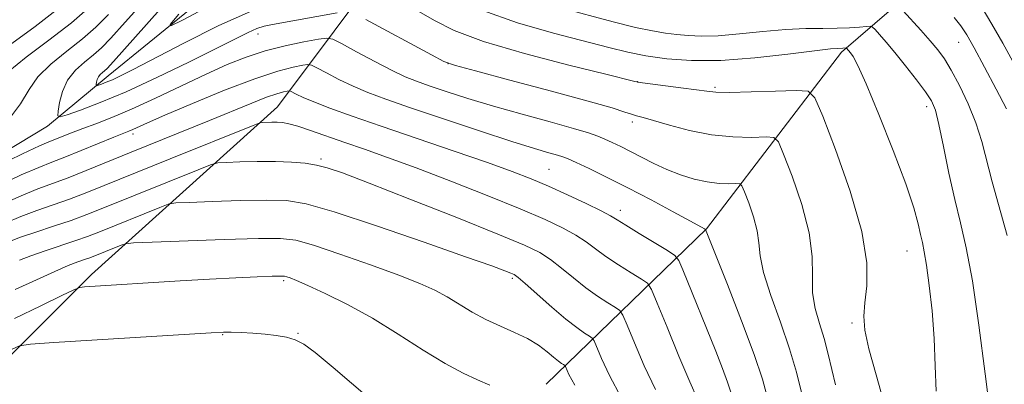
# Model space of a CAD drawing. Extents: x 2192300 to 2195200, y 362300 to 365200.
# Drawn here: x 2193232 to 2193382, y 363254 to 363310 of the extents above; entities that cross this region are included whole.
import ezdxf

# ---------------------------------------------------------------- set-up
doc = ezdxf.new("R2010")
doc.units = 0
doc.header["$MEASUREMENT"] = 0
for name, color, linetype, lineweight in [('DTM HARD BREAKLINE', 7, 'Continuous', 0), ('DTM SPOT ELEVATION', 2, 'Continuous', 13), ('INDEX CONTOUR', 41, 'Continuous', 13), ('INTERMEDIATE CONTOUR', 44, 'Continuous', 0)]:
    doc.layers.add(name, color=color, linetype=linetype, lineweight=lineweight)

msp = doc.modelspace()

# ---------------------------------------------------------------- linework, layer by layer
at = {"layer": 'DTM HARD BREAKLINE'}
for points in [[(2193141.12, 363269.04, 1136.84), (2193157.28, 363260.3, 1136.06), (2193180.08, 363258.62, 1135.15), (2193192.59, 363266.24, 1134.1), (2193200.57, 363275.9, 1132.41), (2193215, 363280.88, 1130.06), (2193236.07, 363293.58, 1128.5), (2193245.33, 363301.25, 1125.37), (2193270.44, 363321.71, 1121.45), (2193279.03, 363328.74, 1119.43), (2193294.74, 363332.4, 1116.69), (2193313.62, 363330.79, 1114.8), (2193327.9, 363326.65, 1113.24), (2193343.55, 363326.39, 1111.28), (2193361.88, 363330.66, 1109.98), (2193376.89, 363331.72, 1108.74), (2193388.71, 363336.74, 1108.09), (2193397.28, 363342.47, 1106.59), (2193420.51, 363367.53, 1105.28), (2193425.93, 363379.83, 1104.57), (2193427.37, 363388.28, 1103.85), (2193425.63, 363401.35, 1102.74), (2193425.38, 363426.14, 1101.44)], [(2193312.29, 363254.13, 1143.36), (2193336.81, 363277.86, 1131.95), (2193357.46, 363304.91, 1124.38), (2193375.32, 363320.27, 1115.19), (2193381.94, 363326.68, 1111.34)], [(2193157.94, 363225.99, 1153.72), (2193176.23, 363227.65, 1152.49), (2193194.58, 363233.22, 1151.9), (2193221.58, 363249.73, 1148.38), (2193242.79, 363270.91, 1143.55), (2193271.25, 363296.53, 1135.21), (2193288.58, 363319.72, 1123.86)]]:
    msp.add_polyline3d(points, dxfattribs=at)
at = {"layer": 'DTM SPOT ELEVATION'}
for p in [(2193268.24, 363307.66, 1128.6), (2193375.4, 363306.39, 1118.83), (2193297.28, 363303.14, 1127.99), (2193326.3, 363300.39, 1125.96), (2193338.11, 363299.52, 1125.73), (2193370.47, 363296.53, 1122.49), (2193325.47, 363294.23, 1128.38), (2193249.14, 363292.36, 1132.45), (2193277.88, 363288.55, 1137.71), (2193312.76, 363286.98, 1133.05), (2193323.65, 363280.72, 1133.46), (2193367.46, 363274.46, 1124.82), (2193272.16, 363269.95, 1144.25), (2193307.16, 363270.32, 1140.26), (2193359.09, 363263.48, 1126.3), (2193262.83, 363261.68, 1146.1), (2193274.37, 363261.9, 1145.93)]:
    msp.add_point(p, dxfattribs=at)
at = {"layer": 'INDEX CONTOUR'}
for points in [[(2193229.799, 363294.154, 1130), (2193231.963, 363296.978, 1130), (2193233.255, 363299.171, 1130), (2193234.569, 363301.101, 1130), (2193236.571, 363303.061, 1130), (2193239.013, 363305.034, 1130), (2193241.419, 363306.929, 1130), (2193243.458, 363308.721, 1130), (2193245.374, 363310.653, 1130)], [(2193382.794, 363276.858, 1120), (2193380.5, 363285.036, 1120), (2193378.91, 363291.246, 1120), (2193378.023, 363294.072, 1120), (2193376.843, 363296.985, 1120), (2193375.512, 363299.775, 1120), (2193374.248, 363302.138, 1120), (2193373.193, 363303.879, 1120), (2193372.199, 363305.254, 1120), (2193371.045, 363306.631, 1120), (2193369.601, 363308.254, 1120), (2193366.913, 363311.205, 1120)], [(2193351.329, 363252.834, 1130), (2193350.578, 363255.934, 1130), (2193349.529, 363259.517, 1130), (2193348.132, 363263.583, 1130), (2193346.683, 363267.665, 1130), (2193345.561, 363271.19, 1130), (2193345.022, 363273.759, 1130), (2193344.815, 363275.713, 1130), (2193344.567, 363277.574, 1130), (2193344.005, 363279.705, 1130), (2193343.278, 363281.829, 1130), (2193342.64, 363283.512, 1130), (2193342.25, 363284.437, 1130), (2193341.906, 363284.77, 1130), (2193341.311, 363284.798, 1130), (2193340.239, 363284.775, 1130), (2193338.741, 363284.824, 1130), (2193336.936, 363285.039, 1130), (2193334.939, 363285.489, 1130), (2193332.849, 363286.147, 1130), (2193330.762, 363286.963, 1130), (2193328.762, 363287.881, 1130), (2193326.897, 363288.823, 1130), (2193325.206, 363289.701, 1130), (2193323.715, 363290.449, 1130), (2193322.416, 363291.072, 1130), (2193321.286, 363291.588, 1130), (2193320.223, 363292.041, 1130), (2193318.792, 363292.545, 1130), (2193316.471, 363293.238, 1130), (2193312.938, 363294.214, 1130), (2193308.649, 363295.387, 1130), (2193304.262, 363296.626, 1130), (2193300.332, 363297.813, 1130), (2193297.029, 363298.875, 1130), (2193294.423, 363299.752, 1130), (2193292.486, 363300.434, 1130), (2193290.779, 363301.127, 1130), (2193288.768, 363302.083, 1130), (2193286.116, 363303.454, 1130), (2193283.302, 363304.955, 1130), (2193281.01, 363306.196, 1130), (2193279.676, 363306.873, 1130), (2193278.762, 363307.046, 1130), (2193277.484, 363306.864, 1130), (2193275.269, 363306.45, 1130), (2193272.392, 363305.849, 1130), (2193269.335, 363305.08, 1130), (2193266.449, 363304.147, 1130), (2193263.548, 363302.986, 1130), (2193260.313, 363301.521, 1130), (2193252.606, 363297.849, 1130), (2193248.936, 363296.16, 1130), (2193245.904, 363294.881, 1130), (2193243.461, 363293.943, 1130), (2193241.449, 363293.204, 1130), (2193239.743, 363292.552, 1130), (2193236.265, 363291.174, 1130), (2193234.87, 363290.571, 1130), (2193232.25, 363289.349, 1130), (2193227.997, 363287.304, 1130)], [(2193323.77, 363252.079, 1140), (2193321.995, 363255.426, 1140), (2193320.79, 363258.017, 1140), (2193319.65, 363260.734, 1140), (2193319.364, 363261.169, 1140), (2193318.95, 363261.457, 1140), (2193318.192, 363261.931, 1140), (2193317, 363262.761, 1140), (2193315.314, 363264.076, 1140), (2193313.163, 363265.903, 1140), (2193309.112, 363269.491, 1140), (2193308.021, 363270.428, 1140), (2193307.417, 363270.86, 1140), (2193306.902, 363271.097, 1140), (2193306.008, 363271.445, 1140), (2193303.98, 363272.191, 1140), (2193299.99, 363273.612, 1140), (2193293.651, 363275.831, 1140), (2193286.347, 363278.337, 1140), (2193279.903, 363280.462, 1140), (2193275.61, 363281.7, 1140), (2193272.637, 363282.2, 1140), (2193269.618, 363282.273, 1140), (2193265.6, 363282.188, 1140), (2193261.266, 363282.05, 1140), (2193257.709, 363281.92, 1140), (2193255.673, 363281.822, 1140), (2193254.51, 363281.62, 1140), (2193253.224, 363281.141, 1140), (2193243.904, 363277.384, 1140), (2193242.206, 363276.72, 1140), (2193240.382, 363276.064, 1140), (2193235.734, 363274.519, 1140), (2193233.531, 363273.755, 1140), (2193231.813, 363273.091, 1140)]]:
    msp.add_polyline3d(points, dxfattribs=at)
at = {"layer": 'INTERMEDIATE CONTOUR'}
for points in [[(2193280.351, 363310.915, 1128), (2193270.452, 363309.144, 1128), (2193269.176, 363308.866, 1128), (2193268.083, 363308.502, 1128), (2193266.764, 363307.911, 1128), (2193264.819, 363306.943, 1128), (2193261.851, 363305.444, 1128), (2193257.655, 363303.358, 1128), (2193252.81, 363301.016, 1128), (2193248.086, 363298.844, 1128), (2193244.134, 363297.185, 1128), (2193241.118, 363296.041, 1128), (2193239.082, 363295.329, 1128), (2193238.009, 363294.999, 1128), (2193237.65, 363295.134, 1128), (2193237.697, 363295.85, 1128), (2193237.915, 363297.188, 1128), (2193238.355, 363298.889, 1128), (2193239.14, 363300.621, 1128), (2193240.332, 363302.117, 1128), (2193241.739, 363303.379, 1128), (2193243.11, 363304.476, 1128), (2193244.317, 363305.551, 1128), (2193245.758, 363307.044, 1128), (2193247.95, 363309.472, 1128), (2193254.957, 363317.319, 1128)], [(2193267.559, 363311.309, 1126), (2193262.281, 363308.964, 1126), (2193256.904, 363306.275, 1126), (2193249.18, 363302.234, 1126), (2193247.234, 363301.254, 1126), (2193245.99, 363300.674, 1126), (2193245.043, 363300.276, 1126), (2193244.321, 363300.002, 1126), (2193243.576, 363299.753, 1126), (2193243.49, 363299.785, 1126), (2193243.502, 363299.957, 1126), (2193243.554, 363300.277, 1126), (2193243.659, 363300.685, 1126), (2193243.847, 363301.099, 1126), (2193244.133, 363301.458, 1126), (2193244.47, 363301.76, 1126), (2193244.798, 363302.023, 1126), (2193245.176, 363302.38, 1126), (2193246.141, 363303.436, 1126), (2193256.683, 363315.278, 1126)], [(2193230.074, 363305.807, 1134), (2193234.196, 363308.803, 1134), (2193238.324, 363312.033, 1134)], [(2193230.043, 363301.901, 1132), (2193232.823, 363304.099, 1132), (2193236.288, 363306.7, 1132), (2193239.73, 363309.383, 1132), (2193242.599, 363311.892, 1132)], [(2193260.074, 363311.542, 1124), (2193256.697, 363309.784, 1124), (2193254.949, 363308.896, 1124), (2193254.808, 363309.134, 1124), (2193256.151, 363310.704, 1124)], [(2193364.064, 363250.779, 1126), (2193362.755, 363255.534, 1126), (2193361.642, 363259.519, 1126), (2193361.035, 363262.361, 1126), (2193360.884, 363264.496, 1126), (2193361.047, 363266.564, 1126), (2193361.33, 363269.157, 1126), (2193361.323, 363272.679, 1126), (2193360.563, 363277.486, 1126), (2193358.789, 363283.637, 1126), (2193356.55, 363289.99, 1126), (2193354.599, 363295.105, 1126), (2193353.41, 363297.928, 1126), (2193352.358, 363298.946, 1126), (2193350.543, 363299.031, 1126), (2193347.39, 363298.92, 1126), (2193343.636, 363298.803, 1126), (2193340.346, 363298.737, 1126), (2193338.265, 363298.766, 1126), (2193336.858, 363298.899, 1126), (2193335.271, 363299.132, 1126), (2193332.915, 363299.454, 1126), (2193326.288, 363300.303, 1126), (2193326.151, 363300.332, 1126), (2193325.877, 363300.402, 1126), (2193321.415, 363301.5, 1126), (2193315.784, 363302.897, 1126), (2193308.98, 363304.681, 1126), (2193302.706, 363306.533, 1126), (2193298.25, 363308.202, 1126), (2193295.227, 363309.707, 1126), (2193292.837, 363311.128, 1126)], [(2193371.928, 363253.028, 1124), (2193371.8, 363256.919, 1124), (2193371.628, 363261.097, 1124), (2193371.306, 363265.32, 1124), (2193370.89, 363269.199, 1124), (2193370.474, 363272.304, 1124), (2193370.127, 363274.367, 1124), (2193369.83, 363275.757, 1124), (2193369.54, 363277.005, 1124), (2193369.175, 363278.625, 1124), (2193368.513, 363281.065, 1124), (2193367.292, 363284.759, 1124), (2193365.385, 363289.858, 1124), (2193363.192, 363295.371, 1124), (2193361.252, 363300.023, 1124), (2193359.967, 363302.864, 1124), (2193359.239, 363304.235, 1124), (2193358.838, 363304.803, 1124), (2193358.218, 363305.518, 1124), (2193358.163, 363305.539, 1124), (2193357.659, 363305.499, 1124), (2193356.9, 363305.474, 1124), (2193355.773, 363305.374, 1124), (2193353.354, 363305.088, 1124), (2193349.277, 363304.574, 1124), (2193344.2, 363304.008, 1124), (2193339.037, 363303.625, 1124), (2193334.531, 363303.6, 1124), (2193330.741, 363303.876, 1124), (2193327.555, 363304.335, 1124), (2193324.777, 363304.895, 1124), (2193321.873, 363305.604, 1124), (2193313.426, 363307.776, 1124), (2193307.952, 363309.361, 1124), (2193302.486, 363311.334, 1124)], [(2193380.246, 363249.221, 1122), (2193379.445, 363255.69, 1122), (2193378.479, 363263.122, 1122), (2193377.476, 363269.933, 1122), (2193376.535, 363274.964, 1122), (2193375.647, 363278.773, 1122), (2193374.773, 363282.351, 1122), (2193373.894, 363286.398, 1122), (2193373.067, 363290.471, 1122), (2193372.365, 363293.839, 1122), (2193371.811, 363296.01, 1122), (2193371.204, 363297.439, 1122), (2193370.29, 363298.823, 1122), (2193368.907, 363300.676, 1122), (2193367.258, 363302.8, 1122), (2193365.638, 363304.819, 1122), (2193364.293, 363306.424, 1122), (2193363.277, 363307.582, 1122), (2193362.597, 363308.331, 1122), (2193362.207, 363308.72, 1122), (2193361.866, 363308.843, 1122), (2193361.282, 363308.807, 1122), (2193360.223, 363308.707, 1122), (2193358.707, 363308.601, 1122), (2193356.811, 363308.534, 1122), (2193354.588, 363308.529, 1122), (2193351.988, 363308.508, 1122), (2193348.934, 363308.372, 1122), (2193345.437, 363308.059, 1122), (2193341.852, 363307.682, 1122), (2193338.618, 363307.4, 1122), (2193336.059, 363307.328, 1122), (2193334.038, 363307.422, 1122), (2193332.3, 363307.598, 1122), (2193330.58, 363307.805, 1122), (2193328.572, 363308.127, 1122), (2193325.958, 363308.684, 1122), (2193322.54, 363309.547, 1122), (2193314.557, 363311.693, 1122)], [(2193385.189, 363300.674, 1116), (2193382.137, 363306.265, 1116), (2193380.472, 363309.176, 1116), (2193378.798, 363311.909, 1116)], [(2193356.559, 363254.028, 1128), (2193355.448, 363258.693, 1128), (2193354.813, 363261.082, 1128), (2193354.096, 363263.395, 1128), (2193353.447, 363265.694, 1128), (2193353.055, 363268.075, 1128), (2193353.005, 363270.658, 1128), (2193352.97, 363273.651, 1128), (2193352.522, 363277.281, 1128), (2193351.383, 363281.597, 1128), (2193349.914, 363285.9, 1128), (2193348.619, 363289.308, 1128), (2193347.83, 363291.182, 1128), (2193347.133, 363291.858, 1128), (2193345.927, 363291.915, 1128), (2193343.775, 363291.86, 1128), (2193340.87, 363291.917, 1128), (2193337.568, 363292.237, 1128), (2193334.218, 363292.904, 1128), (2193331.158, 363293.731, 1128), (2193328.728, 363294.461, 1128), (2193327.141, 363294.908, 1128), (2193326.14, 363295.164, 1128), (2193325.348, 363295.385, 1128), (2193324.325, 363295.73, 1128), (2193322.378, 363296.353, 1128), (2193318.755, 363297.405, 1128), (2193313.113, 363298.943, 1128), (2193306.776, 363300.625, 1128), (2193301.482, 363302.016, 1128), (2193298.432, 363302.842, 1128), (2193296.684, 363303.483, 1128), (2193294.758, 363304.482, 1128), (2193284.756, 363309.907, 1128)], [(2193382.708, 363296.224, 1118), (2193381.122, 363299.251, 1118), (2193379.344, 363302.609, 1118), (2193377.758, 363305.552, 1118), (2193376.623, 363307.553, 1118), (2193375.722, 363308.92, 1118), (2193374.714, 363310.18, 1118)], [(2193346.194, 363251.825, 1132), (2193345.38, 363254.866, 1132), (2193344.122, 363258.653, 1132), (2193342.199, 363263.81, 1132), (2193340.037, 363269.363, 1132), (2193336.687, 363277.764, 1132), (2193336.504, 363277.872, 1132), (2193334.395, 363279.03, 1132), (2193331.743, 363280.473, 1132), (2193328.347, 363282.296, 1132), (2193324.782, 363284.162, 1132), (2193321.548, 363285.786, 1132), (2193318.872, 363287.078, 1132), (2193316.902, 363288.002, 1132), (2193315.687, 363288.555, 1132), (2193314.881, 363288.875, 1132), (2193314.038, 363289.135, 1132), (2193312.718, 363289.505, 1132), (2193310.517, 363290.151, 1132), (2193307.039, 363291.237, 1132), (2193302.133, 363292.836, 1132), (2193296.623, 363294.673, 1132), (2193291.579, 363296.381, 1132), (2193287.806, 363297.692, 1132), (2193285.049, 363298.722, 1132), (2193282.787, 363299.681, 1132), (2193280.629, 363300.716, 1132), (2193278.703, 363301.711, 1132), (2193277.263, 363302.485, 1132), (2193276.441, 363302.902, 1132), (2193275.878, 363303.009, 1132), (2193275.091, 363302.896, 1132), (2193273.642, 363302.606, 1132), (2193271.275, 363301.986, 1132), (2193267.779, 363300.83, 1132), (2193263.153, 363299.052, 1132), (2193258.223, 363297.027, 1132), (2193254.029, 363295.242, 1132), (2193251.342, 363294.07, 1132), (2193249.102, 363293.058, 1132), (2193248.489, 363292.799, 1132), (2193246.189, 363291.871, 1132), (2193241.24, 363289.835, 1132), (2193238.718, 363288.824, 1132), (2193236.71, 363288.054, 1132), (2193234.725, 363287.268, 1132), (2193232.065, 363286.103, 1132), (2193228.303, 363284.341, 1132)], [(2193340.564, 363252.871, 1134), (2193340.06, 363254.407, 1134), (2193339.28, 363256.492, 1134), (2193338.231, 363259.166, 1134), (2193333.205, 363271.622, 1134), (2193332.584, 363273.046, 1134), (2193331.971, 363273.804, 1134), (2193330.842, 363274.542, 1134), (2193326.526, 363277.164, 1134), (2193324.478, 363278.428, 1134), (2193323.17, 363279.255, 1134), (2193322.149, 363279.865, 1134), (2193320.736, 363280.605, 1134), (2193318.45, 363281.72, 1134), (2193315.597, 363283.064, 1134), (2193312.68, 363284.389, 1134), (2193310.006, 363285.533, 1134), (2193307.107, 363286.66, 1134), (2193303.317, 363288.017, 1134), (2193298.236, 363289.765, 1134), (2193287.067, 363293.57, 1134), (2193282.633, 363295.116, 1134), (2193279.256, 363296.338, 1134), (2193276.805, 363297.279, 1134), (2193275.144, 363297.978, 1134), (2193274.104, 363298.467, 1134), (2193273.206, 363298.932, 1134), (2193272.995, 363298.972, 1134), (2193272.698, 363298.93, 1134), (2193272.138, 363298.815, 1134), (2193271.151, 363298.54, 1134), (2193269.575, 363297.995, 1134), (2193267.293, 363297.1, 1134), (2193260.863, 363294.458, 1134), (2193248.849, 363289.576, 1134), (2193241.999, 363286.776, 1134), (2193239.229, 363285.687, 1134), (2193234.587, 363283.971, 1134), (2193232.031, 363282.931, 1134), (2193228.952, 363281.545, 1134)], [(2193335.439, 363251.82, 1136), (2193334.269, 363254.467, 1136), (2193332.61, 363258.401, 1136), (2193330.793, 363262.823, 1136), (2193329.292, 363266.516, 1136), (2193328.412, 363268.599, 1136), (2193327.786, 363269.549, 1136), (2193326.877, 363270.18, 1136), (2193325.311, 363271.135, 1136), (2193323.351, 363272.363, 1136), (2193321.423, 363273.644, 1136), (2193319.834, 363274.804, 1136), (2193318.411, 363275.866, 1136), (2193316.861, 363276.9, 1136), (2193314.885, 363277.992, 1136), (2193312.156, 363279.278, 1136), (2193308.341, 363280.911, 1136), (2193303.306, 363282.959, 1136), (2193297.711, 363285.167, 1136), (2193292.413, 363287.196, 1136), (2193288.074, 363288.789, 1136), (2193284.557, 363290.028, 1136), (2193281.533, 363291.075, 1136), (2193276.296, 363292.91, 1136), (2193274.334, 363293.56, 1136), (2193272.961, 363293.94, 1136), (2193272, 363294.109, 1136), (2193271.203, 363294.157, 1136), (2193270.384, 363294.158, 1136), (2193269.017, 363294.121, 1136), (2193268.559, 363294.055, 1136), (2193267.512, 363293.679, 1136), (2193254.804, 363288.581, 1136), (2193242.075, 363283.431, 1136), (2193239.449, 363282.428, 1136), (2193236.927, 363281.536, 1136), (2193234.439, 363280.671, 1136), (2193231.997, 363279.759, 1136), (2193229.6, 363278.749, 1136)], [(2193329.019, 363253.273, 1138), (2193327.302, 363256.914, 1138), (2193325.792, 363260.42, 1138), (2193324.672, 363263.15, 1138), (2193324.031, 363264.667, 1138), (2193323.575, 363265.359, 1138), (2193322.914, 363265.819, 1138), (2193321.751, 363266.533, 1138), (2193320.175, 363267.562, 1138), (2193318.368, 363268.859, 1138), (2193316.499, 363270.354, 1138), (2193314.674, 363271.867, 1138), (2193312.986, 363273.196, 1138), (2193311.353, 363274.25, 1138), (2193308.986, 363275.385, 1138), (2193304.919, 363277.07, 1138), (2193298.645, 363279.58, 1138), (2193291.488, 363282.41, 1138), (2193285.23, 363284.861, 1138), (2193281.191, 363286.411, 1138), (2193278.846, 363287.217, 1138), (2193277.208, 363287.617, 1138), (2193275.448, 363287.888, 1138), (2193273.364, 363288.074, 1138), (2193270.913, 363288.165, 1138), (2193268.141, 363288.159, 1138), (2193265.458, 363288.095, 1138), (2193263.363, 363288.021, 1138), (2193262.116, 363287.938, 1138), (2193261.011, 363287.649, 1138), (2193259.102, 363286.905, 1138), (2193244.556, 363281.038, 1138), (2193242.068, 363280.053, 1138), (2193239.668, 363279.168, 1138), (2193236.993, 363278.259, 1138), (2193234.29, 363277.37, 1138), (2193231.963, 363276.587, 1138), (2193230.249, 363275.953, 1138)], [(2193316.687, 363253.939, 1142), (2193315.789, 363255.614, 1142), (2193315.269, 363256.804, 1142), (2193315.153, 363256.979, 1142), (2193314.986, 363257.096, 1142), (2193314.675, 363257.29, 1142), (2193314.175, 363257.643, 1142), (2193313.442, 363258.22, 1142), (2193312.439, 363259.057, 1142), (2193311.129, 363260.052, 1142), (2193309.48, 363261.075, 1142), (2193307.494, 363262.031, 1142), (2193305.311, 363262.97, 1142), (2193303.106, 363263.986, 1142), (2193301.021, 363265.134, 1142), (2193297.194, 363267.473, 1142), (2193295.315, 363268.489, 1142), (2193293.013, 363269.527, 1142), (2193289.802, 363270.787, 1142), (2193285.449, 363272.371, 1142), (2193280.742, 363274.015, 1142), (2193276.724, 363275.353, 1142), (2193274.032, 363276.119, 1142), (2193271.691, 363276.403, 1142), (2193268.324, 363276.38, 1142), (2193263.06, 363276.218, 1142), (2193252.055, 363275.821, 1142), (2193249.23, 363275.705, 1142), (2193248.009, 363275.59, 1142), (2193247.346, 363275.377, 1142), (2193242.535, 363273.447, 1142), (2193241.739, 363273.16, 1142), (2193240.703, 363272.804, 1142), (2193239.244, 363272.253, 1142), (2193237.177, 363271.365, 1142), (2193234.401, 363270.076, 1142), (2193231.151, 363268.613, 1142)], [(2193303.699, 363253.961, 1144), (2193301.818, 363254.784, 1144), (2193299.608, 363255.792, 1144), (2193296.872, 363257.254, 1144), (2193293.498, 363259.335, 1144), (2193289.692, 363261.773, 1144), (2193285.738, 363264.201, 1144), (2193281.923, 363266.306, 1144), (2193278.541, 363267.993, 1144), (2193275.887, 363269.22, 1144), (2193274.16, 363269.975, 1144), (2193273.179, 363270.371, 1144), (2193272.667, 363270.55, 1144), (2193272.32, 363270.634, 1144), (2193271.721, 363270.652, 1144), (2193270.431, 363270.616, 1144), (2193268.112, 363270.53, 1144), (2193264.855, 363270.39, 1144), (2193260.857, 363270.19, 1144), (2193256.376, 363269.929, 1144), (2193241.733, 363268.994, 1144), (2193240.993, 363268.907, 1144), (2193240.099, 363268.563, 1144), (2193238.286, 363267.67, 1144), (2193235.063, 363266.068, 1144), (2193231.038, 363264.144, 1144)], [(2193288.503, 363249.184, 1146), (2193279.747, 363256.65, 1146), (2193276.977, 363258.955, 1146), (2193275.249, 363260.231, 1146), (2193273.956, 363260.896, 1146), (2193272.594, 363261.306, 1146), (2193271.056, 363261.576, 1146), (2193269.336, 363261.759, 1146), (2193267.471, 363261.898, 1146), (2193265.665, 363261.999, 1146), (2193264.167, 363262.059, 1146), (2193262.974, 363262.068, 1146), (2193261.087, 363261.979, 1146), (2193237.033, 363260.479, 1146), (2193233.463, 363260.234, 1146), (2193231.811, 363259.974, 1146), (2193230.658, 363259.478, 1146), (2193228.906, 363258.608, 1146), (2193226.719, 363257.562, 1146), (2193224.577, 363256.625, 1146), (2193222.767, 363255.987, 1146), (2193220.807, 363255.461, 1146), (2193218.026, 363254.77, 1146), (2193214.031, 363253.721, 1146)]]:
    msp.add_polyline3d(points, dxfattribs=at)

doc.saveas('drawing.dxf')
